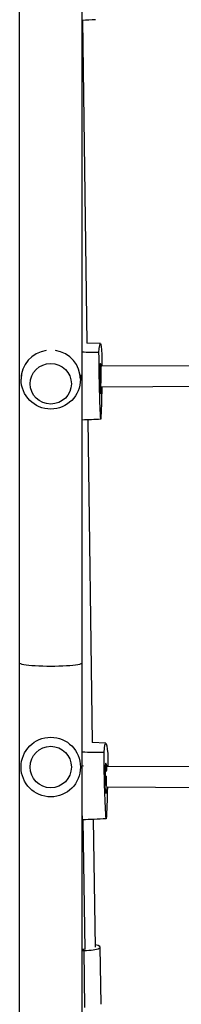
# Model space of a CAD drawing. Units: millimetres. Extents: x -8073 to 6235, y -9029 to 6764.
# Drawn here: x 1057 to 1183, y 1818 to 2578 of the extents above; entities that cross this region are included whole.
import ezdxf

# ---------------------------------------------------------------- set-up
doc = ezdxf.new("R2010")
doc.units = ezdxf.units.MM
doc.header["$LTSCALE"] = 20
doc.layers.add('2d', color=230, linetype='Continuous')

msp = doc.modelspace()

# ---------------------------------------------------------------- linework, layer by layer
at = {"layer": '2d'}
for p, q in [((1057.35, 1803.49), (1057.35, 3773.22)), ((1105.65, 1803.49), (1105.65, 2769.24)), ((1105.96, 2577.44), (1109.36, 2328.37)), ((1119.81, 2328.07), (1109.36, 2328.38)), ((1120.97, 2310.72), (1326, 2311.79)), ((1058.42, 2303.92), (1058.42, 2300.44)), ((1104.42, 2303.82), (1104.42, 2300.44)), ((1120.96, 2294.72), (1329.35, 2295.81)), ((1110.17, 2269.15), (1113.56, 2020.05)), ((1124.04, 2019.74), (1113.56, 2020.06)), ((1105.65, 2002.49), (1106.77, 2002.14)), ((1125.13, 2001.93), (1377.17, 2000.61)), ((1125.2, 1985.93), (1380.85, 1984.59)), ((1106.36, 1960.48), (1107.72, 1860.52)), ((1114.37, 1960.84), (1115.72, 1862.2)), ((1120.38, 1818.13), (1119.72, 1862.26)), ((1107.84, 1815.61), (1107.17, 1859.73))]:
    msp.add_line(p, q, dxfattribs=at)
for radius in [23, 16]:
    msp.add_circle((1081.42, 2001.22), radius, dxfattribs=at)
at = {"layer": '2d', "extrusion": (0, 0, -1)}
msp.add_arc((-1081.42, 2300.44), 23, 180, 0, dxfattribs=at)
for centre, major_axis, ratio, start_param, end_param in [((1120.15, 2268.79), (0.34, -59.29), 0.039465, 2.65085, 3.684132), ((1121.09, 2319.96), (0.34, -59.29), 0.039465, 0.556455, 1.589737), ((1118.72, 2321.5), (0.34, -59.29), 0.039465, 4.745245, 4.895481), ((1118.72, 2321.5), (0.34, -59.29), 0.039465, 5.178208, 5.778528), ((1081.5, 2081.4), (24.15, 0), 0.104914, 0, 3.141593), ((1124.29, 1960.45), (0.25, -59.29), 0.047301, 2.637569, 3.670851), ((1125.52, 2012.04), (0.25, -59.29), 0.047301, 0.543174, 1.576456), ((1122.68, 2012.78), (0.25, -59.29), 0.047301, 4.731964, 4.896809), ((1122.68, 2012.78), (0.25, -59.29), 0.047301, 5.182765, 5.765246), ((1107.12, 2011.96), (0.25, -59.93), 0.047301, 0.536889, 0.63263), ((1107.72, 1862.08), (8, 0.11), 0.195288, 1.619044, 1.835014)]:
    msp.add_ellipse(centre, major_axis=major_axis, ratio=ratio, start_param=start_param, end_param=end_param, dxfattribs=at)
at = {"layer": '2d'}
for centre, major_axis, ratio, start_param, end_param in [((1081.42, 2300.44), (23, 0), 0.978229, 1.721639, 3.141593), ((1081.42, 2300.44), (23, 0), 0.978229, 0, 1.412863), ((1120.12, 2275.71), (-0.21, 36.91), 0.039465, 5.917942, 6.596631), ((1120.87, 2316.65), (-0.21, 36.91), 0.039465, 1.729152, 2.407841), ((1118.97, 2317.88), (-0.21, 36.91), 0.039465, 3.823547, 4.502236), ((1124.26, 1967.38), (-0.16, 36.91), 0.047301, 5.931223, 6.609913), ((1125.25, 2008.65), (-0.16, 36.91), 0.047301, 1.742433, 2.421122), ((1122.98, 2009.25), (-0.16, 36.91), 0.047301, 4.397769, 4.515518), ((1122.98, 2009.25), (-0.16, 36.91), 0.047301, 3.836828, 4.293729), ((1107.12, 2011.96), (-0.25, 59.93), 0.047301, 2.508963, 2.604703), ((1107.72, 1862.08), (-12, -0.18), 0.195221, 1.522267, 3.98238), ((1107.72, 1862.08), (-12, -0.18), 0.195221, 1.394596, 1.522267)]:
    msp.add_ellipse(centre, major_axis=major_axis, ratio=ratio, start_param=start_param, end_param=end_param, dxfattribs=at)
msp.add_ellipse((1081.42, 2296.98), major_axis=(16, 0), ratio=0.978229, dxfattribs=at)
for points in [[(1116.09, 2577.92), (1112.61, 2577.75), (1109.13, 2577.59), (1105.65, 2577.42)], [(1118.75, 2321.07), (1114.38, 2321.14), (1110.02, 2321.2), (1105.65, 2321.27)], [(1119.48, 2310.13), (1119.8, 2310.15), (1120.12, 2310.17), (1120.44, 2310.19)], [(1120.15, 2269.61), (1115.32, 2269.39), (1110.48, 2269.16), (1105.65, 2268.94)], [(1122.71, 2012.36), (1117.03, 2012.46), (1111.34, 2012.55), (1105.65, 2012.64)], [(1123.56, 2001.96), (1123.95, 2001.99), (1124.33, 2002.01), (1124.72, 2002.03)], [(1105.65, 1960.47), (1105.73, 1960.46), (1105.81, 1960.46), (1105.89, 1960.46)], [(1124.28, 1961.28), (1118.15, 1961.01), (1112.02, 1960.73), (1105.89, 1960.46)]]:
    msp.add_open_spline(points, degree=3, dxfattribs=at)

doc.saveas('drawing.dxf')
